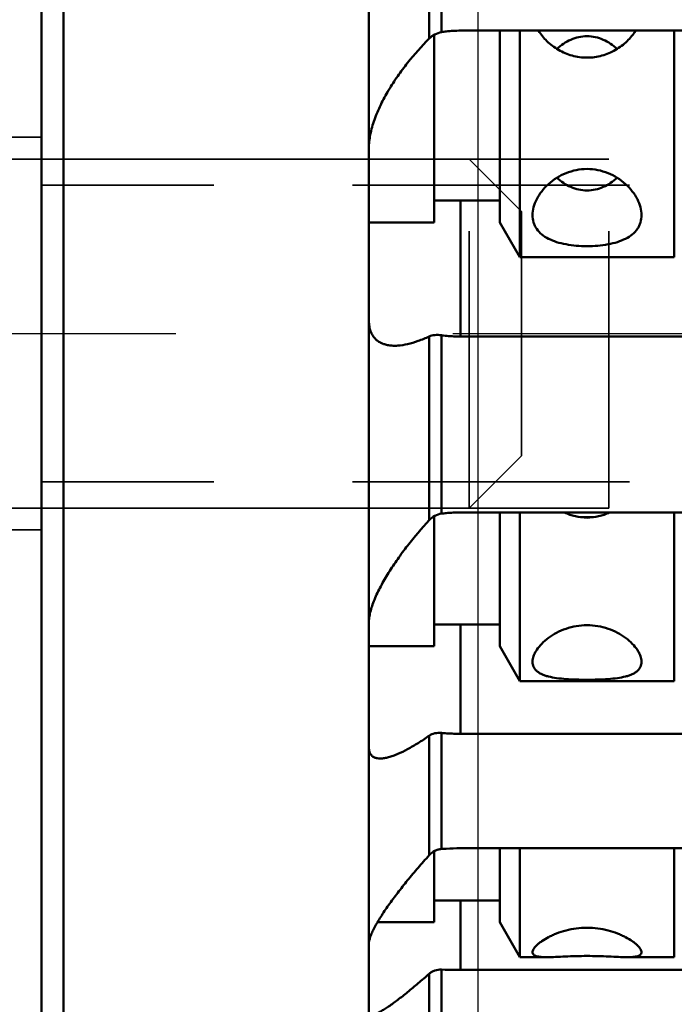
# Model space of a CAD drawing. Units: millimetres. Extents: x -45 to 118, y -80 to 132.
# Drawn here: x 26 to 40, y -60 to -38 of the extents above; entities that cross this region are included whole.
import ezdxf

# ---------------------------------------------------------------- set-up
doc = ezdxf.new("R2010")
doc.units = ezdxf.units.MM
doc.linetypes.add('CENTER', pattern=[50.8, 31.75, -6.35, 6.35, -6.35])
doc.linetypes.add('HIDDEN', pattern=[9.525, 6.35, -3.175])
for name, color, linetype, lineweight in [('1', 4, 'Continuous', 50), ('sk2', 7, 'Continuous', 25), ('sk3', 1, 'HIDDEN', 35), ('sk4', 2, 'CENTER', 25)]:
    doc.layers.add(name, color=color, linetype=linetype, lineweight=lineweight)
doc.styles.add('simplex', font='txt.shx', dxfattribs={"height": 3.5})
doc.dimstyles.new('\\M+18352\\M+18373\\M+1815B - ISO-25', dxfattribs={"dimscale": 0, "dimtxt": 3.5, "dimasz": 3.5, "dimexe": 1.5, "dimexo": 0, "dimgap": 2.3, "dimtad": 1, "dimdsep": 46, "dimtxsty": 'simplex', "dimcen": 0.09, "dimclrd": 256, "dimclre": 256, "dimclrt": 256, "dimadec": 0, "dimazin": 0, "dimtfac": 1, "dimtofl": 0, "dimtmove": 0, "dimatfit": 3, "dimfxl": 1, "dimtolj": 1, "dimlwd": -1, "dimlwe": -1, "dimarcsym": 0})

# ---------------------------------------------------------------- blocks, each defined once
blk = doc.blocks.new('*D12')
at = {"layer": 'Defpoints', "color": 0}
for p in [(36, -31.45), (0, -43), (36, -78)]:
    blk.add_point(p, dxfattribs=at)
at = {"layer": 'sk2'}
for p, q in [((36, -31.45), (36, -79.5)), ((0, -43), (0, -79.5)), ((3.5, -78), (32.5, -78))]:
    blk.add_line(p, q, dxfattribs=at)
for points in [[(3.5, -77.417), (3.5, -78.583), (0, -78)], [(32.5, -78.583), (32.5, -77.417), (36, -78)]]:
    blk.add_solid(points, dxfattribs=at)
at = {"layer": 'sk2', "insert": (18, -73.95), "char_height": 3.5, "attachment_point": 5, "style": 'simplex'}
blk.add_mtext('\\A1;36 [1.417"]', dxfattribs=at)

msp = doc.modelspace()

# ---------------------------------------------------------------- linework, layer by layer
at = {"layer": '1'}
for p, q in [((26.5, -62.5), (26.5, 62.5)), ((33.5, -62.5), (33.5, 62.5)), ((26, -62), (26, 62)), ((34.88284271, -38.23887961), (34.88284271, -32.84485652)), ((35.16568542, -32.85443796), (35.16568542, -38.0920382)), ((35.6, -38.05634466), (45.4, -38.05634466)), ((36.5, -38.05634466), (36.5, -42.45152492)), ((36.96188022, -43.25153314), (36.96188022, -38.05634466)), ((40.5, -43.25152516), (40.5, -38.05634466)), ((35, -38.15073654), (35, -42.45152492)), ((36.5, -41.95153314), (35, -41.95153314)), ((35.6, -45.06794837), (35.6, -41.95153314)), ((33.5, -42.45153314), (35, -42.45153314)), ((36.5, -42.45153314), (36.96188022, -43.25153314)), ((36.96188022, -43.25153314), (40.5, -43.25153314)), ((34.88284271, -49.27563339), (34.88284271, -45.06560717)), ((35.16568542, -45.03730717), (35.16568542, -49.12538271)), ((35.6, -45.06794837), (45.4, -45.06794837)), ((35, -49.18184792), (35, -52.16248161)), ((45.4, -49.09828569), (35.6, -49.09828569)), ((36.5, -49.09828569), (36.5, -52.16248161)), ((36.96188022, -52.96248612), (36.96188022, -49.09828569)), ((40.5, -52.96247196), (40.5, -49.09828569)), ((36.5, -51.66248612), (35, -51.66248612)), ((35.6, -54.17186751), (35.6, -51.66248612)), ((33.5, -52.16248612), (35, -52.16248612)), ((36.5, -52.16248612), (36.96188022, -52.96248612)), ((36.96188022, -52.96248612), (40.5, -52.96248612)), ((35.16568542, -54.15095832), (35.16568542, -56.81091356)), ((34.88284271, -56.95433419), (34.88284271, -54.21521118)), ((45.4, -54.17186751), (35.6, -54.17186751)), ((35, -56.86129764), (35, -58.48902138)), ((45.4, -56.79425969), (35.6, -56.79425969)), ((36.5, -56.79425969), (36.5, -58.48902138)), ((36.96188022, -59.28902275), (36.96188022, -56.79425969)), ((40.5, -59.28901478), (40.5, -56.79425969)), ((36.5, -57.98902275), (35, -57.98902275)), ((35.6, -59.58406339), (35.6, -57.98902275)), ((33.69835012, -58.48902275), (35, -58.48902275)), ((36.5, -58.48902275), (36.96188022, -59.28902275)), ((36.96188022, -59.28902275), (37.5873071, -59.28902275)), ((39.4126929, -59.28902275), (40.5, -59.28902275)), ((34.88284271, -60.75169124), (34.88284271, -59.67013813)), ((35.16568542, -59.57431114), (35.16568542, -60.62487454)), ((41.7, -59.58406339), (35.6, -59.58406339))]:
    msp.add_line(p, q, dxfattribs=at)
for points, knots in [([(34.88284271, -38.23887961), (34.92048088, -38.2013728), (35.00856102, -38.13681212), (35.11207673, -38.10094404), (35.16568542, -38.0920382)], [0, 0, 0, 0, 0.4943812156, 1, 1, 1, 1]), ([(35.16568542, -38.0920382), (35.20141307, -38.08610289), (35.34528075, -38.06526674), (35.49086538, -38.05634466), (35.6, -38.05634466)], [0, 0, 0, 0, 0.2491697394, 1, 1, 1, 1]), ([(39.61237077, -38.05637221), (39.5581677, -38.14425752), (39.42132212, -38.31078945), (39.15870249, -38.50930256), (38.84444507, -38.6438237), (38.50000025, -38.69196868), (38.1555554, -38.64382383), (37.84129793, -38.5093028), (37.57867821, -38.31078976), (37.44183257, -38.14425788), (37.38762946, -38.05637258)], [0, 0, 0, 0, 0.1169695486, 0.2412490244, 0.3697096347, 0.4999999873, 0.630290342, 0.7587509631, 0.8830304394, 1, 1, 1, 1]), ([(33.5, -40.74563488), (33.5, -40.6413988), (33.52770285, -40.42084513), (33.62507947, -40.08994977), (33.76961514, -39.7519984), (33.95004318, -39.41885151), (34.15715413, -39.09753617), (34.45707814, -38.69399184), (34.70742793, -38.41368224), (34.88284271, -38.23887961)], [0, 0, 0, 0, 0.1070567006, 0.226466172, 0.3533831808, 0.4838397511, 0.6151634958, 0.7456573588, 1, 1, 1, 1]), ([(39.18786828, -38.47550019), (39.14126849, -38.4320661), (39.04156012, -38.35182009), (38.87395411, -38.2580527), (38.69133926, -38.19771582), (38.49999718, -38.1767917), (38.30865524, -38.19771693), (38.12604076, -38.25805497), (37.95843529, -38.35182326), (37.85872722, -38.43206967), (37.81212762, -38.47550399)], [0, 0, 0, 0, 0.1250454948, 0.2500591955, 0.3750406202, 0.4999999657, 0.624959403, 0.749940763, 0.8749544695, 1, 1, 1, 1]), ([(37.25, -42.28498551), (37.25, -42.22429759), (37.26864186, -42.09718192), (37.34269538, -41.91204753), (37.45950316, -41.7326431), (37.6689062, -41.50920345), (37.9425927, -41.3369393), (38.25301435, -41.24359589), (38.49999991, -41.21900537), (38.74698549, -41.24359584), (39.05740717, -41.33693924), (39.33109368, -41.50920336), (39.54049676, -41.73264299), (39.65730458, -41.91204743), (39.73135813, -42.09718187), (39.75, -42.22429758), (39.75, -42.28498551)], [0, 0, 0, 0, 0.05090514, 0.1063439839, 0.1661069105, 0.2293824064, 0.3622936719, 0.4309049254, 0.4999999691, 0.5690950339, 0.6377062888, 0.7706175595, 0.8338930434, 0.8936559865, 0.9490948493, 1, 1, 1, 1]), ([(39.18787104, -41.42756353), (39.14127144, -41.47099773), (39.04156337, -41.55124391), (38.87395798, -41.64501185), (38.69134364, -41.70534957), (38.50000191, -41.72627455), (38.30866008, -41.7053503), (38.12604549, -41.64501338), (37.95843972, -41.55124606), (37.85873148, -41.47100014), (37.81213174, -41.4275661)], [0, 0, 0, 0, 0.1250455302, 0.2500592364, 0.3750405963, 0.5000000337, 0.6249593796, 0.7499408044, 0.8749545053, 1, 1, 1, 1]), ([(37.25, -42.28498551), (37.25, -42.34138784), (37.26173668, -42.42611224), (37.30273613, -42.53005629), (37.35942626, -42.6267128), (37.46099107, -42.73372274), (37.61920108, -42.83308577), (37.80863608, -42.90730636), (38.02346228, -42.95850227), (38.25678817, -42.98846256), (38.50000007, -42.99831208), (38.74321196, -42.98846255), (38.97653783, -42.95850225), (39.19136402, -42.90730633), (39.38079902, -42.83308572), (39.539009, -42.73372268), (39.64057379, -42.62671275), (39.69726388, -42.53005625), (39.73826334, -42.42611222), (39.75, -42.34138784), (39.75, -42.28498551)], [0, 0, 0, 0, 0.053039848, 0.0788757777, 0.1047380148, 0.1580105716, 0.2156625554, 0.2791126079, 0.3485140814, 0.4228443153, 0.5000000276, 0.5771557196, 0.6514859523, 0.7208874309, 0.7843374705, 0.8419894624, 0.8952620052, 0.9211242392, 0.9469601561, 1, 1, 1, 1]), ([(34.88284271, -45.06560717), (34.80046454, -45.10367491), (34.63880513, -45.17082969), (34.39754372, -45.24364216), (34.20273171, -45.27548029), (34.05616861, -45.27867832), (33.95439457, -45.26964915), (33.85900599, -45.2482697), (33.7711463, -45.21338608), (33.69230314, -45.16380286), (33.62435648, -45.09853768), (33.56936281, -45.01718363), (33.52910707, -44.9200304), (33.50483233, -44.80795146), (33.5, -44.72815968), (33.5, -44.68637663)], [0, 0, 0, 0, 0.1532045908, 0.2950460614, 0.4246795404, 0.4848921451, 0.5421403416, 0.5967547802, 0.6493585672, 0.7009630622, 0.7530066336, 0.8072577066, 0.8655533063, 0.9294605901, 1, 1, 1, 1]), ([(35.16568542, -45.03730717), (35.11490676, -45.03006023), (35.03945735, -45.02702003), (34.94464787, -45.04240588), (34.9021492, -45.05668546), (34.88284271, -45.06560717)], [0, 0, 0, 0, 0.5353769086, 0.7780110983, 1, 1, 1, 1]), ([(35.6, -45.06794837), (35.56355509, -45.06794837), (35.41836839, -45.06539882), (35.27334893, -45.0526725), (35.16568542, -45.03730717)], [0, 0, 0, 0, 0.2509991505, 1, 1, 1, 1]), ([(34.88284271, -49.27563339), (34.91959945, -49.23566131), (35.00650282, -49.16729476), (35.1120189, -49.13214951), (35.16568542, -49.12538271)], [0, 0, 0, 0, 0.5009762238, 1, 1, 1, 1]), ([(35.16568542, -49.12538271), (35.20146132, -49.12087173), (35.3457098, -49.10502191), (35.49095266, -49.09828569), (35.6, -49.09828569)], [0, 0, 0, 0, 0.2485013678, 1, 1, 1, 1]), ([(39.01881517, -49.09844642), (38.93832377, -49.13698751), (38.76842938, -49.19722446), (38.49999742, -49.22834903), (38.2315656, -49.19722328), (38.06167146, -49.13698561), (37.98118021, -49.09844421)], [0, 0, 0, 0, 0.2498588231, 0.4999999979, 0.7501411663, 1, 1, 1, 1]), ([(33.5, -51.62332675), (33.5, -51.58479197), (33.50693642, -51.50280323), (33.53304799, -51.37541213), (33.57425255, -51.23826211), (33.64947548, -51.03995607), (33.77310755, -50.78316751), (33.95306121, -50.47362315), (34.15978021, -50.1631699), (34.46213761, -49.75539266), (34.71012718, -49.46345744), (34.88284271, -49.27563339)], [0, 0, 0, 0, 0.0418010747, 0.0889078609, 0.1408553327, 0.1969728561, 0.3188383465, 0.4494746682, 0.5851233219, 0.7232079634, 1, 1, 1, 1]), ([(38.35178211, -49.20818217), (38.37638906, -49.20710672), (38.47517246, -49.20388324), (38.57409695, -49.20494238), (38.64822886, -49.20818265)], [0, 0, 0, 0, 0.249212318, 1, 1, 1, 1]), ([(37.25, -52.52036995), (37.25, -52.47597162), (37.26494717, -52.40616566), (37.30420834, -52.31740165), (37.36237426, -52.2195923), (37.46329589, -52.09883029), (37.61775219, -51.96611257), (37.80506824, -51.84901898), (38.0195975, -51.75629272), (38.25431302, -51.6962721), (38.49999991, -51.67542014), (38.74568681, -51.69627206), (38.98040235, -51.75629267), (39.19493164, -51.84901891), (39.3822477, -51.96611249), (39.53670402, -52.0988302), (39.63762568, -52.21959222), (39.69579163, -52.31740159), (39.73505282, -52.40616563), (39.75, -52.47597161), (39.75, -52.52036995)], [0, 0, 0, 0, 0.0410257925, 0.0643465751, 0.0896499022, 0.1459116963, 0.2088686035, 0.2771164377, 0.3492591397, 0.4239816415, 0.4999999659, 0.5760183139, 0.6507408177, 0.7228835126, 0.7911313616, 0.8540882591, 0.9103500705, 0.9356534036, 0.9589741982, 1, 1, 1, 1]), ([(37.25, -52.52036995), (37.25, -52.54041377), (37.25384303, -52.58000509), (37.2724748, -52.63644834), (37.3035248, -52.68756472), (37.34622967, -52.73287393), (37.39975496, -52.77240853), (37.46337062, -52.80644613), (37.53643471, -52.83535891), (37.64998896, -52.86885198), (37.8119389, -52.89831206), (38.02525267, -52.91926525), (38.25756698, -52.93019807), (38.50000007, -52.93354105), (38.74243315, -52.93019807), (38.97474744, -52.91926524), (39.1880612, -52.89831205), (39.35001112, -52.86885196), (39.46356537, -52.83535888), (39.53662945, -52.80644609), (39.6002451, -52.7724085), (39.65377037, -52.7328739), (39.69647522, -52.68756469), (39.72752521, -52.63644833), (39.74615696, -52.58000509), (39.75, -52.54041378), (39.75, -52.52036995)], [0, 0, 0, 0, 0.0210555986, 0.0414243562, 0.0619249063, 0.0833707964, 0.1064192659, 0.1315256309, 0.1589549959, 0.1888223343, 0.2557652925, 0.3314597289, 0.4138771833, 0.5000000309, 0.5861228556, 0.6685403084, 0.7442347493, 0.8111776924, 0.8410450309, 0.8684744012, 0.8935807602, 0.9166292208, 0.9380751073, 0.9585756471, 0.9789444001, 1, 1, 1, 1]), ([(35.16568542, -54.15095832), (35.11456972, -54.14597872), (35.01480521, -54.15042028), (34.92120614, -54.18839664), (34.88284271, -54.21521118)], [0, 0, 0, 0, 0.5231858457, 1, 1, 1, 1]), ([(35.6, -54.17186751), (35.5635581, -54.17186751), (35.41859343, -54.17012934), (35.27370312, -54.1614812), (35.16568542, -54.15095832)], [0, 0, 0, 0, 0.2513738278, 1, 1, 1, 1]), ([(34.88284271, -54.21521118), (34.80026487, -54.27292985), (34.63871942, -54.38065149), (34.39864164, -54.52198381), (34.20470236, -54.61782574), (34.0576278, -54.67599344), (33.95657482, -54.70824598), (33.8620928, -54.72961276), (33.77515688, -54.73900646), (33.69675833, -54.73515082), (33.62795023, -54.7163196), (33.57071384, -54.68013078), (33.5287063, -54.62550628), (33.50430542, -54.55425847), (33.5, -54.50149435), (33.5, -54.47319281)], [0, 0, 0, 0, 0.1804503937, 0.347586854, 0.4987072526, 0.5673064337, 0.6306987307, 0.6885132619, 0.740525826, 0.7868579441, 0.8283294628, 0.8669277718, 0.905972211, 0.9493098959, 1, 1, 1, 1]), ([(34.88284271, -56.95433419), (34.91915258, -56.91423602), (34.98494652, -56.8630015), (35.08556879, -56.82281312), (35.13893051, -56.812986), (35.16568542, -56.81091356)], [0, 0, 0, 0, 0.5014154176, 0.7512615084, 1, 1, 1, 1]), ([(35.16568542, -56.81091356), (35.20150365, -56.80813907), (35.34607694, -56.79838189), (35.49102732, -56.79425969), (35.6, -56.79425969)], [0, 0, 0, 0, 0.2479362987, 1, 1, 1, 1]), ([(33.5, -58.98297421), (33.5, -58.95889075), (33.50797547, -58.90470027), (33.53439871, -58.8182002), (33.57566606, -58.71876556), (33.6304142, -58.60845803), (33.69713756, -58.48919759), (33.80314771, -58.315656), (33.95676652, -58.08857846), (34.16286007, -57.81001531), (34.38899392, -57.52487143), (34.63002458, -57.23797886), (34.79741804, -57.04867145), (34.88284271, -56.95433419)], [0, 0, 0, 0, 0.0291546874, 0.0657147941, 0.1093485822, 0.1593108895, 0.2147247955, 0.2747262194, 0.4054472351, 0.5464445934, 0.6941237539, 0.8459344997, 1, 1, 1, 1]), ([(37.25, -59.17657797), (37.25, -59.1649816), (37.25538539, -59.13925232), (37.27488879, -59.10075366), (37.30579425, -59.05919276), (37.34784452, -59.01511086), (37.40062217, -58.96917935), (37.4887039, -58.90363494), (37.59190028, -58.84210319), (37.70767351, -58.78540146), (37.84049813, -58.72952835), (38.02223133, -58.67117101), (38.25573157, -58.62602056), (38.49999991, -58.61020706), (38.74426826, -58.62602053), (38.97776853, -58.67117097), (39.15950174, -58.7295283), (39.29232638, -58.7854014), (39.40809961, -58.84210313), (39.51129601, -58.90363488), (39.59937776, -58.96917929), (39.65215542, -59.01511081), (39.69420572, -59.05919272), (39.7251112, -59.10075364), (39.74461461, -59.13925231), (39.75, -59.1649816), (39.75, -59.17657797)], [0, 0, 0, 0, 0.0121075164, 0.026876166, 0.0447958195, 0.0659890585, 0.0903721505, 0.1177583249, 0.180538623, 0.2154368685, 0.2523114207, 0.3309103597, 0.4142332178, 0.4999999613, 0.585766732, 0.6690895929, 0.7476885255, 0.7845630871, 0.8194613409, 0.8822416322, 0.9096278137, 0.9340109174, 0.9552041637, 0.9731238263, 0.9878924843, 1, 1, 1, 1]), ([(37.25, -59.17657797), (37.25, -59.18628752), (37.25363924, -59.20617491), (37.27221885, -59.23190315), (37.30162706, -59.25166391), (37.34077145, -59.26660638), (37.38953253, -59.27743001), (37.47260333, -59.28756838), (37.53976551, -59.28902309), (37.58730728, -59.28902255)], [0, 0, 0, 0, 0.0756966438, 0.1523325129, 0.2408681857, 0.348177056, 0.4773671051, 0.6293593767, 1, 1, 1, 1]), ([(37.58730728, -59.28902255), (37.6509488, -59.28902181), (37.78845573, -59.28457243), (38.00712615, -59.27417154), (38.24770385, -59.26497265), (38.50000002, -59.2613492), (38.75229618, -59.26497265), (38.99287387, -59.27417154), (39.21154428, -59.28457243), (39.34905121, -59.28902182), (39.41269272, -59.28902255)], [0, 0, 0, 0, 0.1045431964, 0.2259251115, 0.3596409672, 0.5000000196, 0.6403590391, 0.7740748919, 0.8954568208, 1, 1, 1, 1]), ([(39.41269272, -59.28902255), (39.4602345, -59.28902309), (39.5273967, -59.28756838), (39.61046749, -59.27743001), (39.65922857, -59.26660638), (39.69837295, -59.2516639), (39.72778115, -59.23190316), (39.74636075, -59.20617491), (39.75, -59.18628752), (39.75, -59.17657797)], [0, 0, 0, 0, 0.3706407276, 0.5226329681, 0.6518229836, 0.7591318428, 0.8476674832, 0.9243033444, 1, 1, 1, 1]), ([(34.88284271, -59.67013813), (34.79958877, -59.74408253), (34.63664701, -59.88626978), (34.39658141, -60.08677932), (34.17123486, -60.26452234), (33.99352468, -60.39396742), (33.86243429, -60.48011962), (33.77635175, -60.5316367), (33.69957524, -60.57161199), (33.64133656, -60.5957427), (33.60039752, -60.60718474), (33.57481871, -60.61145946), (33.55253897, -60.61181723), (33.53358897, -60.60797952), (33.51820965, -60.59940432), (33.50722442, -60.58587732), (33.5010489, -60.56805515), (33.5, -60.55485875), (33.5, -60.54775093)], [0, 0, 0, 0, 0.1923983097, 0.3736362273, 0.5403926298, 0.6882449019, 0.7533267963, 0.8113841685, 0.861500023, 0.9028131825, 0.9199950629, 0.9348501629, 0.9475071323, 0.9582998271, 0.9678917066, 0.9773147427, 0.9877186929, 1, 1, 1, 1]), ([(35.16568542, -59.57431114), (35.11397143, -59.57195914), (35.03537849, -59.58248997), (34.94226251, -59.62439389), (34.90134693, -59.65370308), (34.88284271, -59.67013813)], [0, 0, 0, 0, 0.5092049952, 0.7565582906, 1, 1, 1, 1]), ([(35.6, -59.58406339), (35.56356015, -59.58406339), (35.41874665, -59.58325372), (35.2739486, -59.57923507), (35.16568542, -59.57431114)], [0, 0, 0, 0, 0.2516304704, 1, 1, 1, 1])]:
    msp.add_open_spline(points, degree=3, knots=knots, dxfattribs=at)
at = {"layer": 'sk3'}
for p, q in [((26, -40.5), (12.5, -40.5)), ((35.8, -41), (12.4, -41)), ((26, -41), (39, -41)), ((37, -42.2), (35.8, -41)), ((35.8, -49), (35.8, -41)), ((39, -49), (39, -41)), ((49, -41.6), (26, -41.6)), ((37, -47.8), (37, -42.2)), ((37, -47.8), (35.8, -49)), ((49, -48.4), (26, -48.4)), ((35.8, -49), (12.4, -49)), ((26, -49), (39, -49)), ((26, -49.5), (12.5, -49.5))]:
    msp.add_line(p, q, dxfattribs=at)
at = {"layer": 'sk4'}
msp.add_line((-2.67250934, -45), (53.03459744, -45), dxfattribs=at)

# ---------------------------------------------------------------- dimensions: what is measured, and where the dimension line sits
at = {"layer": 'sk2'}
dim = msp.add_linear_dim(base=(36, -78), p1=(0, -42.9999999989), p2=(36, -31.4499999989), dimstyle='\\M+18352\\M+18373\\M+1815B - ISO-25', override={"dimscale": 1, "dimdec": 8}, dxfattribs=at)
dim.commit()
dim.dimension.update_dxf_attribs({"geometry": '*D12', "text_midpoint": (18, -78), "dimtype": 160})

doc.saveas('drawing.dxf')
